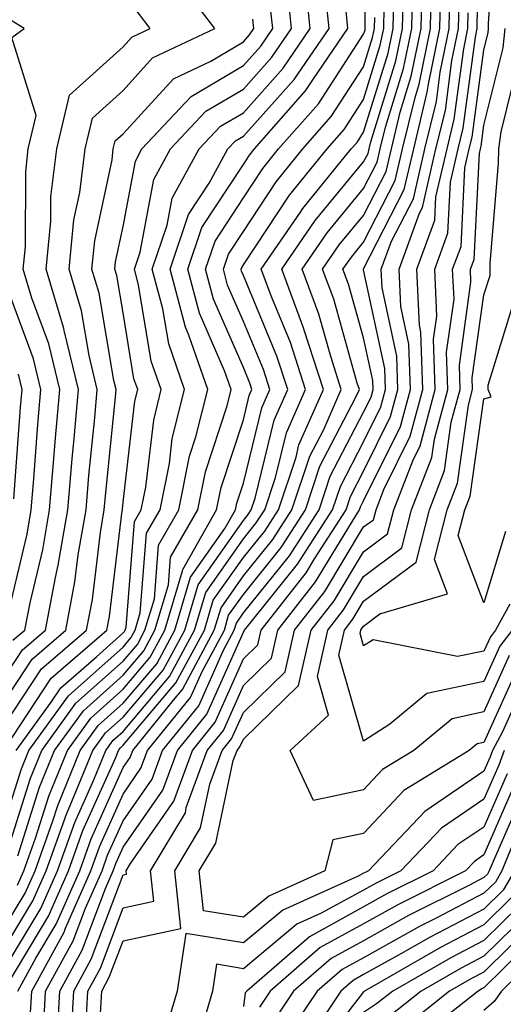
# Model space of a CAD drawing. Units: inches. Extents: x 1031843 to 1034483, y 7218698 to 7221338.
# Drawn here: x 1033119 to 1033160, y 7219551 to 7219633 of the extents above; entities that cross this region are included whole.
import ezdxf

# ---------------------------------------------------------------- set-up
doc = ezdxf.new("R2010")
doc.units = ezdxf.units.IN
doc.header["$MEASUREMENT"] = 0
doc.layers.add('Contour_10317218', color=7, linetype='Continuous', true_color=0xfe7e9f)

msp = doc.modelspace()

# ---------------------------------------------------------------- linework, layer by layer
at = {"layer": 'Contour_10317218'}
for points in [[(1033118.05, 7219577.799, 2965), (1033119.691, 7219580.279, 2965), (1033121.585, 7219581.92, 2965), (1033122.425, 7219586.295, 2965), (1033122.659, 7219587.311, 2965), (1033123.441, 7219591.92, 2965), (1033123.812, 7219596.158, 2965), (1033123.987, 7219597.858, 2965), (1033124.339, 7219601.92, 2965), (1033123.148, 7219606.822, 2965), (1033123.109, 7219606.979, 2965), (1033121.644, 7219611.92, 2965), (1033122.034, 7219615.904, 2965), (1033122.034, 7219617.936, 2965), (1033122.523, 7219621.92, 2965), (1033123.577, 7219626.393, 2965), (1033128.05, 7219630.397, 2965), (1033128.773, 7219631.197, 2965), (1033130.296, 7219631.92, 2965), (1033129.339, 7219633.209, 2965), (1033128.05, 7219634.772, 2965), (1033123.909, 7219637.779, 2965), (1033120.726, 7219641.92, 2965), (1033118.773, 7219642.643, 2965)], [(1033119.261, 7219560.709, 2957), (1033119.788, 7219561.92, 2957), (1033120.765, 7219564.635, 2957), (1033121.859, 7219568.111, 2957), (1033123.421, 7219571.92, 2957), (1033125.355, 7219574.615, 2957), (1033128.05, 7219577.018, 2957), (1033130.296, 7219579.674, 2957), (1033131.526, 7219581.92, 2957), (1033132.991, 7219586.861, 2957), (1033133.011, 7219586.959, 2957), (1033135.823, 7219591.92, 2957), (1033136.194, 7219593.776, 2957), (1033138.05, 7219599.401, 2957), (1033138.538, 7219601.432, 2957), (1033138.753, 7219601.92, 2957), (1033138.577, 7219602.447, 2957), (1033138.05, 7219603.756, 2957), (1033135.569, 7219609.44, 2957), (1033134.905, 7219611.92, 2957), (1033135.706, 7219614.264, 2957), (1033138.05, 7219617.858, 2957), (1033139.671, 7219620.299, 2957), (1033140.98, 7219621.92, 2957), (1033144.3, 7219625.67, 2957), (1033148.05, 7219631.471, 2957), (1033148.167, 7219631.803, 2957), (1033148.187, 7219631.92, 2957), (1033148.187, 7219641.783, 2957)], [(1033160.96, 7219579.01, 2945), (1033158.05, 7219572.584, 2945), (1033157.503, 7219572.467, 2945), (1033156.839, 7219571.92, 2945), (1033151.39, 7219568.58, 2945), (1033148.05, 7219565.026, 2945), (1033145.491, 7219564.479, 2945), (1033144.827, 7219561.92, 2945), (1033140.159, 7219559.811, 2945), (1033138.05, 7219558.053, 2945), (1033134.73, 7219558.6, 2945), (1033134.378, 7219561.92, 2945), (1033135.765, 7219564.205, 2945), (1033137.21, 7219571.08, 2945), (1033137.523, 7219571.92, 2945), (1033137.757, 7219572.213, 2945), (1033138.05, 7219572.858, 2945), (1033142.64, 7219577.33, 2945), (1033143.675, 7219581.92, 2945), (1033145.609, 7219584.361, 2945), (1033148.05, 7219588.424, 2945), (1033150.042, 7219589.928, 2945), (1033150.569, 7219591.92, 2945), (1033152.132, 7219596.002, 2945), (1033152.737, 7219597.233, 2945), (1033154.007, 7219601.92, 2945), (1033153.87, 7219606.1, 2945), (1033154.144, 7219608.014, 2945), (1033153.968, 7219611.92, 2945), (1033155.062, 7219614.908, 2945), (1033155.276, 7219619.147, 2945), (1033155.901, 7219621.92, 2945), (1033156.331, 7219623.639, 2945), (1033157.347, 7219631.217, 2945), (1033157.484, 7219631.92, 2945), (1033157.503, 7219632.467, 2945), (1033157.835, 7219641.705, 2945)], [(1033160.159, 7219579.811, 2944), (1033158.05, 7219575.123, 2944), (1033155.413, 7219574.557, 2944), (1033152.23, 7219571.92, 2944), (1033149.632, 7219570.338, 2944), (1033148.05, 7219568.639, 2944), (1033143.89, 7219567.76, 2944), (1033141.937, 7219571.92, 2944), (1033145.12, 7219574.85, 2944), (1033144.202, 7219578.072, 2944), (1033145.062, 7219581.92, 2944), (1033146.37, 7219583.6, 2944), (1033148.05, 7219586.373, 2944), (1033151.214, 7219588.756, 2944), (1033152.034, 7219591.92, 2944), (1033153.714, 7219596.256, 2944), (1033153.929, 7219597.799, 2944), (1033155.042, 7219601.92, 2944), (1033154.944, 7219605.026, 2944), (1033155.569, 7219609.44, 2944), (1033155.452, 7219611.92, 2944), (1033156.155, 7219613.815, 2944), (1033156.468, 7219620.338, 2944), (1033156.839, 7219621.92, 2944), (1033157.073, 7219622.897, 2944), (1033158.05, 7219630.162, 2944), (1033158.401, 7219631.568, 2944), (1033158.441, 7219631.92, 2944), (1033158.441, 7219632.311, 2944), (1033158.948, 7219641.022, 2944)], [(1033118.05, 7219565.475, 2960), (1033119.593, 7219570.377, 2960), (1033120.218, 7219571.92, 2960), (1033123.499, 7219576.471, 2960), (1033128.05, 7219580.514, 2960), (1033128.694, 7219581.276, 2960), (1033129.046, 7219581.92, 2960), (1033129.476, 7219583.346, 2960), (1033130.003, 7219589.967, 2960), (1033131.116, 7219591.92, 2960), (1033131.898, 7219595.768, 2960), (1033132.132, 7219597.838, 2960), (1033133.148, 7219601.92, 2960), (1033131.839, 7219605.709, 2960), (1033131.351, 7219608.619, 2960), (1033130.472, 7219611.92, 2960), (1033131.722, 7219615.592, 2960), (1033132.132, 7219617.838, 2960), (1033134.378, 7219621.92, 2960), (1033136.155, 7219623.815, 2960), (1033138.05, 7219624.928, 2960), (1033141.351, 7219628.619, 2960), (1033143.616, 7219631.92, 2960), (1033143.109, 7219636.861, 2960)], [(1033120.316, 7219549.654, 2951), (1033120.452, 7219551.92, 2951), (1033123.148, 7219556.822, 2951), (1033123.265, 7219557.135, 2951), (1033125.374, 7219561.92, 2951), (1033126.077, 7219563.893, 2951), (1033128.05, 7219568.287, 2951), (1033129.534, 7219570.436, 2951), (1033130.081, 7219571.92, 2951), (1033133.655, 7219576.315, 2951), (1033134.612, 7219578.483, 2951), (1033136.468, 7219581.92, 2951), (1033136.819, 7219583.151, 2951), (1033138.05, 7219584.889, 2951), (1033141.194, 7219588.776, 2951), (1033143.206, 7219591.92, 2951), (1033144.417, 7219595.553, 2951), (1033147.405, 7219601.276, 2951), (1033147.698, 7219601.92, 2951), (1033147.523, 7219602.447, 2951), (1033145.569, 7219609.44, 2951), (1033144.632, 7219611.92, 2951), (1033146.019, 7219613.951, 2951), (1033148.05, 7219616.393, 2951), (1033149.925, 7219620.045, 2951), (1033150.355, 7219621.92, 2951), (1033151.097, 7219624.967, 2951), (1033152.015, 7219627.955, 2951), (1033152.835, 7219631.92, 2951), (1033152.933, 7219636.803, 2951)], [(1033118.05, 7219575.807, 2964), (1033120.472, 7219579.498, 2964), (1033123.284, 7219581.92, 2964), (1033124.046, 7219585.924, 2964), (1033124.319, 7219588.19, 2964), (1033124.964, 7219591.92, 2964), (1033125.198, 7219594.772, 2964), (1033125.706, 7219599.576, 2964), (1033125.901, 7219601.92, 2964), (1033125.218, 7219604.752, 2964), (1033124.593, 7219608.463, 2964), (1033123.558, 7219611.92, 2964), (1033123.948, 7219616.022, 2964), (1033124.437, 7219618.307, 2964), (1033124.886, 7219621.92, 2964), (1033125.491, 7219624.479, 2964), (1033128.05, 7219626.783, 2964), (1033130.491, 7219629.479, 2964), (1033135.667, 7219631.92, 2964), (1033132.386, 7219636.256, 2964)], [(1033119.28, 7219551.92, 2952), (1033120.784, 7219554.654, 2952), (1033122.484, 7219557.486, 2952), (1033124.437, 7219561.92, 2952), (1033125.394, 7219564.576, 2952), (1033128.05, 7219570.514, 2952), (1033128.636, 7219571.334, 2952), (1033128.851, 7219571.92, 2952), (1033132.23, 7219576.1, 2952), (1033132.991, 7219576.979, 2952), (1033135.628, 7219581.92, 2952), (1033136.194, 7219583.776, 2952), (1033138.05, 7219586.432, 2952), (1033140.511, 7219589.459, 2952), (1033142.073, 7219591.92, 2952), (1033143.577, 7219596.393, 2952), (1033144.73, 7219598.6, 2952), (1033146.194, 7219601.92, 2952), (1033145.316, 7219604.654, 2952), (1033144.319, 7219608.19, 2952), (1033142.933, 7219611.92, 2952), (1033145.023, 7219614.947, 2952), (1033148.05, 7219618.619, 2952), (1033149.163, 7219620.807, 2952), (1033149.417, 7219621.92, 2952), (1033149.866, 7219623.736, 2952), (1033151.37, 7219628.6, 2952), (1033152.054, 7219631.92, 2952), (1033152.132, 7219636.002, 2952)], [(1033121.429, 7219548.541, 2950), (1033121.605, 7219551.92, 2950), (1033123.89, 7219556.08, 2950), (1033124.925, 7219558.795, 2950), (1033126.292, 7219561.92, 2950), (1033126.761, 7219563.209, 2950), (1033128.05, 7219566.08, 2950), (1033130.452, 7219569.518, 2950), (1033131.331, 7219571.92, 2950), (1033134.339, 7219575.631, 2950), (1033136.39, 7219580.26, 2950), (1033137.288, 7219581.92, 2950), (1033137.464, 7219582.506, 2950), (1033138.05, 7219583.346, 2950), (1033141.878, 7219588.092, 2950), (1033144.339, 7219591.92, 2950), (1033145.257, 7219594.713, 2950), (1033148.05, 7219600.045, 2950), (1033148.675, 7219601.295, 2950), (1033148.831, 7219601.92, 2950), (1033148.812, 7219602.682, 2950), (1033148.05, 7219606.217, 2950), (1033146.8, 7219610.67, 2950), (1033146.331, 7219611.92, 2950), (1033147.034, 7219612.936, 2950), (1033148.05, 7219614.166, 2950), (1033150.667, 7219619.303, 2950), (1033151.273, 7219621.92, 2950), (1033152.327, 7219626.197, 2950), (1033152.659, 7219627.311, 2950), (1033153.616, 7219631.92, 2950), (1033153.694, 7219636.276, 2950)], [(1033118.05, 7219562.33, 2959), (1033120.355, 7219569.615, 2959), (1033121.292, 7219571.92, 2959), (1033124.124, 7219575.846, 2959), (1033128.05, 7219579.342, 2959), (1033129.241, 7219580.729, 2959), (1033129.866, 7219581.92, 2959), (1033130.648, 7219584.518, 2959), (1033130.999, 7219588.971, 2959), (1033132.679, 7219591.92, 2959), (1033133.577, 7219596.393, 2959), (1033134.105, 7219597.975, 2959), (1033135.101, 7219601.92, 2959), (1033133.519, 7219606.451, 2959), (1033133.226, 7219607.096, 2959), (1033131.956, 7219611.92, 2959), (1033133.499, 7219616.471, 2959), (1033135.198, 7219619.068, 2959), (1033136.761, 7219621.92, 2959), (1033137.386, 7219622.584, 2959), (1033138.05, 7219622.975, 2959), (1033142.269, 7219627.701, 2959), (1033145.179, 7219631.92, 2959), (1033144.847, 7219635.123, 2959)], [(1033118.187, 7219552.057, 2953), (1033121.839, 7219558.131, 2953), (1033123.519, 7219561.92, 2953), (1033124.71, 7219565.26, 2953), (1033127.405, 7219571.276, 2953), (1033127.659, 7219571.92, 2953), (1033127.835, 7219572.135, 2953), (1033128.05, 7219572.35, 2953), (1033132.444, 7219577.526, 2953), (1033134.808, 7219581.92, 2953), (1033135.55, 7219584.42, 2953), (1033138.05, 7219587.955, 2953), (1033139.827, 7219590.143, 2953), (1033140.96, 7219591.92, 2953), (1033142.425, 7219596.295, 2953), (1033142.659, 7219597.311, 2953), (1033144.71, 7219601.92, 2953), (1033143.109, 7219606.861, 2953), (1033143.089, 7219606.959, 2953), (1033141.234, 7219611.92, 2953), (1033144.007, 7219615.963, 2953), (1033148.05, 7219620.846, 2953), (1033148.421, 7219621.549, 2953), (1033148.499, 7219621.92, 2953), (1033148.636, 7219622.506, 2953), (1033150.726, 7219629.244, 2953), (1033151.292, 7219631.92, 2953), (1033151.351, 7219635.221, 2953)], [(1033119.163, 7219571.92, 2961), (1033122.054, 7219575.924, 2961), (1033122.855, 7219577.115, 2961), (1033125.823, 7219579.693, 2961), (1033128.05, 7219581.686, 2961), (1033128.167, 7219581.803, 2961), (1033128.226, 7219581.92, 2961), (1033128.304, 7219582.174, 2961), (1033129.007, 7219590.963, 2961), (1033129.554, 7219591.92, 2961), (1033129.925, 7219593.795, 2961), (1033130.589, 7219599.381, 2961), (1033131.214, 7219601.92, 2961), (1033130.394, 7219604.264, 2961), (1033129.339, 7219610.631, 2961), (1033128.987, 7219611.92, 2961), (1033129.476, 7219613.346, 2961), (1033130.589, 7219619.381, 2961), (1033131.995, 7219621.92, 2961), (1033134.925, 7219625.045, 2961), (1033138.05, 7219626.901, 2961), (1033140.413, 7219629.557, 2961), (1033142.054, 7219631.92, 2961), (1033141.683, 7219635.553, 2961)], [(1033122.523, 7219547.447, 2949), (1033122.776, 7219551.92, 2949), (1033124.651, 7219555.318, 2949), (1033126.585, 7219560.455, 2949), (1033127.23, 7219561.92, 2949), (1033127.444, 7219562.526, 2949), (1033128.05, 7219563.873, 2949), (1033131.351, 7219568.619, 2949), (1033132.562, 7219571.92, 2949), (1033135.023, 7219574.947, 2949), (1033138.05, 7219581.764, 2949), (1033138.128, 7219581.842, 2949), (1033138.148, 7219581.92, 2949), (1033138.499, 7219582.369, 2949), (1033142.562, 7219587.408, 2949), (1033145.452, 7219591.92, 2949), (1033146.116, 7219593.854, 2949), (1033148.05, 7219597.584, 2949), (1033149.476, 7219600.494, 2949), (1033149.866, 7219601.92, 2949), (1033149.808, 7219603.678, 2949), (1033148.05, 7219611.881, 2949), (1033148.05, 7219611.92, 2949), (1033148.03, 7219611.92, 2949), (1033148.05, 7219611.92, 2949), (1033148.05, 7219611.94, 2949), (1033151.429, 7219618.541, 2949), (1033152.21, 7219621.92, 2949), (1033153.343, 7219626.627, 2949), (1033153.441, 7219627.311, 2949), (1033154.398, 7219631.92, 2949), (1033154.456, 7219635.514, 2949)], [(1033118.05, 7219553.541, 2954), (1033121.194, 7219558.776, 2954), (1033122.581, 7219561.92, 2954), (1033124.026, 7219565.943, 2954), (1033125.609, 7219569.479, 2954), (1033126.605, 7219571.92, 2954), (1033127.21, 7219572.76, 2954), (1033128.05, 7219573.502, 2954), (1033131.917, 7219578.053, 2954), (1033133.987, 7219581.92, 2954), (1033134.925, 7219585.045, 2954), (1033138.05, 7219589.498, 2954), (1033139.124, 7219590.846, 2954), (1033139.827, 7219591.92, 2954), (1033140.726, 7219594.596, 2954), (1033141.644, 7219598.326, 2954), (1033143.226, 7219601.92, 2954), (1033141.956, 7219605.826, 2954), (1033140.413, 7219609.557, 2954), (1033139.534, 7219611.92, 2954), (1033142.796, 7219616.666, 2954), (1033142.991, 7219616.979, 2954), (1033147.015, 7219621.92, 2954), (1033147.503, 7219622.467, 2954), (1033148.05, 7219623.326, 2954), (1033150.081, 7219629.889, 2954), (1033150.511, 7219631.92, 2954), (1033150.55, 7219634.42, 2954)], [(1033118.226, 7219572.096, 2962), (1033122.054, 7219577.916, 2962), (1033126.702, 7219581.92, 2962), (1033126.917, 7219583.053, 2962), (1033127.972, 7219591.842, 2962), (1033127.991, 7219591.92, 2962), (1033127.991, 7219591.979, 2962), (1033128.05, 7219592.545, 2962), (1033129.026, 7219600.943, 2962), (1033129.28, 7219601.92, 2962), (1033128.948, 7219602.818, 2962), (1033128.05, 7219608.287, 2962), (1033127.523, 7219611.393, 2962), (1033127.366, 7219611.92, 2962), (1033127.425, 7219612.545, 2962), (1033128.05, 7219615.475, 2962), (1033129.066, 7219620.904, 2962), (1033129.612, 7219621.92, 2962), (1033133.694, 7219626.276, 2962), (1033138.05, 7219628.854, 2962), (1033139.495, 7219630.475, 2962), (1033140.491, 7219631.92, 2962), (1033140.257, 7219634.127, 2962)], [(1033123.694, 7219547.565, 2948), (1033123.948, 7219551.92, 2948), (1033125.394, 7219554.576, 2948), (1033128.05, 7219561.588, 2948), (1033128.323, 7219561.647, 2948), (1033128.304, 7219561.92, 2948), (1033128.655, 7219562.526, 2948), (1033132.269, 7219567.701, 2948), (1033133.812, 7219571.92, 2948), (1033135.706, 7219574.264, 2948), (1033138.05, 7219579.537, 2948), (1033139.261, 7219580.709, 2948), (1033139.534, 7219581.92, 2948), (1033143.284, 7219586.686, 2948), (1033143.968, 7219587.838, 2948), (1033146.585, 7219591.92, 2948), (1033146.956, 7219593.014, 2948), (1033148.05, 7219595.123, 2948), (1033150.296, 7219599.674, 2948), (1033150.901, 7219601.92, 2948), (1033150.823, 7219604.693, 2948), (1033149.593, 7219610.377, 2948), (1033149.515, 7219611.92, 2948), (1033150.374, 7219614.244, 2948), (1033152.191, 7219617.779, 2948), (1033153.128, 7219621.92, 2948), (1033154.105, 7219625.865, 2948), (1033154.417, 7219628.287, 2948), (1033155.159, 7219631.92, 2948), (1033155.218, 7219634.752, 2948)], [(1033118.05, 7219555.26, 2955), (1033120.55, 7219559.42, 2955), (1033121.644, 7219561.92, 2955), (1033123.343, 7219566.627, 2955), (1033123.792, 7219567.662, 2955), (1033125.53, 7219571.92, 2955), (1033126.585, 7219573.385, 2955), (1033128.05, 7219574.674, 2955), (1033131.37, 7219578.6, 2955), (1033133.167, 7219581.92, 2955), (1033134.28, 7219585.69, 2955), (1033138.05, 7219591.041, 2955), (1033138.441, 7219591.529, 2955), (1033138.694, 7219591.92, 2955), (1033139.026, 7219592.897, 2955), (1033140.609, 7219599.361, 2955), (1033141.741, 7219601.92, 2955), (1033140.823, 7219604.693, 2955), (1033138.05, 7219611.412, 2955), (1033137.894, 7219611.764, 2955), (1033137.855, 7219611.92, 2955), (1033137.913, 7219612.057, 2955), (1033138.05, 7219612.291, 2955), (1033141.898, 7219618.072, 2955), (1033145.003, 7219621.92, 2955), (1033146.429, 7219623.541, 2955), (1033148.05, 7219626.041, 2955), (1033149.437, 7219630.533, 2955), (1033149.73, 7219631.92, 2955), (1033149.769, 7219633.639, 2955)], [(1033119.3, 7219563.17, 2958), (1033121.097, 7219568.873, 2958), (1033122.347, 7219571.92, 2958), (1033124.749, 7219575.221, 2958), (1033128.05, 7219578.17, 2958), (1033129.769, 7219580.201, 2958), (1033130.687, 7219581.92, 2958), (1033131.819, 7219585.69, 2958), (1033131.995, 7219587.975, 2958), (1033134.261, 7219591.92, 2958), (1033134.886, 7219595.084, 2958), (1033136.702, 7219600.572, 2958), (1033137.034, 7219601.92, 2958), (1033136.487, 7219603.483, 2958), (1033134.398, 7219608.268, 2958), (1033133.421, 7219611.92, 2958), (1033134.593, 7219615.377, 2958), (1033138.05, 7219620.631, 2958), (1033138.558, 7219621.412, 2958), (1033138.987, 7219621.92, 2958), (1033143.226, 7219626.744, 2958), (1033143.89, 7219627.76, 2958), (1033146.741, 7219631.92, 2958), (1033146.605, 7219633.365, 2958)], [(1033124.944, 7219548.815, 2947), (1033125.101, 7219551.92, 2947), (1033126.155, 7219553.815, 2947), (1033128.05, 7219558.834, 2947), (1033130.589, 7219559.381, 2947), (1033130.316, 7219561.92, 2947), (1033133.226, 7219566.744, 2947), (1033133.304, 7219567.174, 2947), (1033135.042, 7219571.92, 2947), (1033136.39, 7219573.58, 2947), (1033138.05, 7219577.311, 2947), (1033140.394, 7219579.576, 2947), (1033140.901, 7219581.92, 2947), (1033144.046, 7219585.924, 2947), (1033147.112, 7219590.983, 2947), (1033147.718, 7219591.92, 2947), (1033147.796, 7219592.174, 2947), (1033148.05, 7219592.662, 2947), (1033151.116, 7219598.854, 2947), (1033151.937, 7219601.92, 2947), (1033151.819, 7219605.69, 2947), (1033151.136, 7219608.834, 2947), (1033150.999, 7219611.92, 2947), (1033152.698, 7219616.568, 2947), (1033152.933, 7219617.037, 2947), (1033154.046, 7219621.92, 2947), (1033154.847, 7219625.123, 2947), (1033155.394, 7219629.264, 2947), (1033155.941, 7219631.92, 2947), (1033155.98, 7219633.99, 2947)], [(1033126.175, 7219550.045, 2946), (1033126.273, 7219551.92, 2946), (1033126.898, 7219553.072, 2946), (1033128.05, 7219556.1, 2946), (1033132.855, 7219557.115, 2946), (1033132.347, 7219561.92, 2946), (1033134.495, 7219565.475, 2946), (1033135.257, 7219569.127, 2946), (1033136.292, 7219571.92, 2946), (1033137.073, 7219572.897, 2946), (1033138.05, 7219575.084, 2946), (1033141.526, 7219578.443, 2946), (1033142.288, 7219581.92, 2946), (1033144.827, 7219585.143, 2946), (1033148.05, 7219590.494, 2946), (1033148.87, 7219591.1, 2946), (1033149.085, 7219591.92, 2946), (1033149.73, 7219593.6, 2946), (1033151.917, 7219598.053, 2946), (1033152.972, 7219601.92, 2946), (1033152.816, 7219606.686, 2946), (1033152.698, 7219607.272, 2946), (1033152.484, 7219611.92, 2946), (1033153.968, 7219616.002, 2946), (1033154.066, 7219617.936, 2946), (1033154.984, 7219621.92, 2946), (1033155.589, 7219624.381, 2946), (1033156.37, 7219630.24, 2946), (1033156.722, 7219631.92, 2946), (1033156.741, 7219633.229, 2946)], [(1033118.05, 7219556.979, 2956), (1033119.905, 7219560.065, 2956), (1033120.726, 7219561.92, 2956), (1033122.21, 7219566.08, 2956), (1033122.62, 7219567.35, 2956), (1033124.476, 7219571.92, 2956), (1033125.98, 7219573.99, 2956), (1033128.05, 7219575.846, 2956), (1033130.843, 7219579.127, 2956), (1033132.347, 7219581.92, 2956), (1033133.655, 7219586.315, 2956), (1033136.507, 7219590.377, 2956), (1033137.386, 7219591.92, 2956), (1033137.503, 7219592.467, 2956), (1033138.05, 7219594.147, 2956), (1033139.573, 7219600.397, 2956), (1033140.257, 7219601.92, 2956), (1033139.71, 7219603.58, 2956), (1033138.05, 7219607.584, 2956), (1033136.722, 7219610.592, 2956), (1033136.39, 7219611.92, 2956), (1033136.8, 7219613.17, 2956), (1033138.05, 7219615.065, 2956), (1033140.784, 7219619.186, 2956), (1033142.991, 7219621.92, 2956), (1033145.355, 7219624.615, 2956), (1033148.05, 7219628.756, 2956), (1033148.792, 7219631.178, 2956), (1033148.948, 7219631.92, 2956), (1033148.968, 7219632.838, 2956)], [(1033118.05, 7219573.815, 2963), (1033121.273, 7219578.697, 2963), (1033125.003, 7219581.92, 2963), (1033125.491, 7219584.479, 2963), (1033126.155, 7219590.026, 2963), (1033126.468, 7219591.92, 2963), (1033126.605, 7219593.365, 2963), (1033127.425, 7219601.295, 2963), (1033127.464, 7219601.92, 2963), (1033127.288, 7219602.682, 2963), (1033126.058, 7219609.928, 2963), (1033125.452, 7219611.92, 2963), (1033125.687, 7219614.283, 2963), (1033127.132, 7219621.002, 2963), (1033127.23, 7219621.92, 2963), (1033127.386, 7219622.584, 2963), (1033128.05, 7219623.17, 2963), (1033132.23, 7219627.74, 2963), (1033135.355, 7219629.225, 2963), (1033138.05, 7219630.826, 2963), (1033138.558, 7219631.412, 2963), (1033138.929, 7219631.92, 2963), (1033138.831, 7219632.701, 2963)], [(1033118.89, 7219581.08, 2966), (1033119.886, 7219581.92, 2966), (1033120.316, 7219584.186, 2966), (1033121.37, 7219588.6, 2966), (1033121.917, 7219591.92, 2966), (1033122.288, 7219596.158, 2966), (1033122.386, 7219597.584, 2966), (1033122.776, 7219601.92, 2966), (1033121.859, 7219605.729, 2966), (1033120.452, 7219609.518, 2966), (1033119.73, 7219611.92, 2966), (1033119.925, 7219613.795, 2966), (1033119.944, 7219620.026, 2966), (1033120.159, 7219621.92, 2966), (1033120.823, 7219624.693, 2966), (1033118.792, 7219631.178, 2966), (1033119.827, 7219631.92, 2966), (1033118.734, 7219632.604, 2966)], [(1033160.394, 7219581.92, 2943), (1033159.378, 7219580.592, 2943), (1033158.05, 7219577.643, 2943), (1033153.304, 7219576.666, 2943), (1033150.237, 7219574.108, 2943), (1033148.05, 7219572.682, 2943), (1033145.98, 7219579.85, 2943), (1033146.448, 7219581.92, 2943), (1033147.151, 7219582.818, 2943), (1033148.05, 7219584.322, 2943), (1033152.405, 7219587.565, 2943), (1033153.519, 7219591.92, 2943), (1033154.769, 7219595.201, 2943), (1033155.335, 7219599.205, 2943), (1033156.077, 7219601.92, 2943), (1033156.019, 7219603.951, 2943), (1033156.976, 7219610.846, 2943), (1033156.937, 7219611.92, 2943), (1033157.23, 7219612.74, 2943), (1033157.679, 7219621.549, 2943), (1033157.757, 7219621.92, 2943), (1033157.816, 7219622.154, 2943), (1033158.05, 7219623.893, 2943), (1033159.651, 7219630.318, 2943), (1033159.827, 7219631.92, 2943)], [(1033160.198, 7219584.068, 2942), (1033159.007, 7219581.92, 2942), (1033158.597, 7219581.373, 2942), (1033158.05, 7219580.182, 2942), (1033155.862, 7219579.733, 2942), (1033148.851, 7219581.119, 2942), (1033148.05, 7219580.611, 2942), (1033147.757, 7219581.627, 2942), (1033147.816, 7219581.92, 2942), (1033147.913, 7219582.057, 2942), (1033148.05, 7219582.252, 2942), (1033149.398, 7219583.268, 2942), (1033155.023, 7219584.947, 2942), (1033153.929, 7219587.799, 2942), (1033155.003, 7219591.92, 2942), (1033155.843, 7219594.127, 2942), (1033156.761, 7219600.631, 2942), (1033157.112, 7219601.92, 2942), (1033157.073, 7219602.897, 2942), (1033158.05, 7219609.791, 2942), (1033158.558, 7219611.412, 2942), (1033158.558, 7219612.428, 2942), (1033159.261, 7219620.709, 2942), (1033159.28, 7219621.92, 2942), (1033159.476, 7219623.346, 2942), (1033160.901, 7219629.068, 2942)], [(1033118.206, 7219582.076, 2967), (1033120.062, 7219589.908, 2967), (1033120.413, 7219591.92, 2967), (1033120.628, 7219594.498, 2967), (1033120.96, 7219599.01, 2967), (1033121.214, 7219601.92, 2967), (1033120.589, 7219604.459, 2967), (1033118.05, 7219611.373, 2967)], [(1033159.847, 7219590.123, 2941), (1033158.05, 7219584.186, 2941), (1033155.921, 7219589.791, 2941), (1033156.468, 7219591.92, 2941), (1033156.917, 7219593.053, 2941), (1033158.05, 7219601.139, 2941), (1033158.655, 7219601.315, 2941), (1033158.401, 7219601.92, 2941), (1033158.401, 7219602.272, 2941), (1033160.589, 7219609.381, 2941)], [(1033118.968, 7219592.838, 2968), (1033119.515, 7219600.455, 2968), (1033119.651, 7219601.92, 2968), (1033119.339, 7219603.209, 2968)], [(1033161.741, 7219578.229, 2946), (1033159.593, 7219573.463, 2946), (1033158.773, 7219571.92, 2946), (1033158.577, 7219571.393, 2946), (1033158.05, 7219570.201, 2946), (1033153.128, 7219566.842, 2946), (1033148.441, 7219561.92, 2946), (1033148.187, 7219561.783, 2946), (1033148.05, 7219561.705, 2946), (1033147.601, 7219561.471, 2946), (1033141.331, 7219558.639, 2946), (1033138.05, 7219555.924, 2946), (1033133.265, 7219556.705, 2946), (1033132.542, 7219551.92, 2946), (1033131.526, 7219548.443, 2946)], [(1033159.749, 7219571.92, 2947), (1033159.28, 7219570.69, 2947), (1033158.05, 7219567.877, 2947), (1033154.515, 7219565.455, 2947), (1033151.136, 7219561.92, 2947), (1033149.085, 7219560.885, 2947), (1033148.05, 7219560.318, 2947), (1033144.515, 7219558.385, 2947), (1033142.503, 7219557.467, 2947), (1033138.05, 7219553.776, 2947), (1033135.823, 7219554.147, 2947), (1033135.491, 7219551.92, 2947), (1033134.437, 7219548.307, 2947)], [(1033159.984, 7219569.986, 2948), (1033158.05, 7219565.553, 2948), (1033155.882, 7219564.088, 2948), (1033153.831, 7219561.92, 2948), (1033149.984, 7219559.986, 2948), (1033148.05, 7219558.912, 2948), (1033143.538, 7219556.432, 2948), (1033138.323, 7219551.92, 2948), (1033138.206, 7219551.764, 2948), (1033138.05, 7219550.631, 2948)], [(1033160.687, 7219569.283, 2949), (1033158.05, 7219563.229, 2949), (1033157.269, 7219562.701, 2949), (1033156.526, 7219561.92, 2949), (1033150.882, 7219559.088, 2949), (1033148.05, 7219557.506, 2949), (1033144.437, 7219555.533, 2949), (1033140.276, 7219551.92, 2949), (1033139.378, 7219550.592, 2949)], [(1033161.39, 7219568.58, 2950), (1033158.831, 7219562.701, 2950), (1033158.499, 7219561.92, 2950), (1033158.343, 7219561.627, 2950), (1033158.05, 7219561.354, 2950), (1033156.859, 7219560.729, 2950), (1033151.78, 7219558.19, 2950), (1033148.05, 7219556.1, 2950), (1033145.355, 7219554.615, 2950), (1033142.23, 7219551.92, 2950), (1033140.55, 7219549.42, 2950)], [(1033160.609, 7219564.479, 2951), (1033159.554, 7219561.92, 2951), (1033159.007, 7219560.963, 2951), (1033158.05, 7219560.045, 2951), (1033154.144, 7219558.014, 2951), (1033152.698, 7219557.272, 2951), (1033148.05, 7219554.693, 2951), (1033146.253, 7219553.717, 2951), (1033144.183, 7219551.92, 2951), (1033141.722, 7219548.248, 2951)], [(1033160.589, 7219561.92, 2952), (1033159.651, 7219560.318, 2952), (1033158.05, 7219558.736, 2952), (1033153.577, 7219556.393, 2952), (1033151.136, 7219555.006, 2952), (1033148.05, 7219553.287, 2952), (1033147.171, 7219552.799, 2952), (1033146.155, 7219551.92, 2952), (1033142.913, 7219547.057, 2952)], [(1033160.316, 7219559.654, 2953), (1033158.05, 7219557.428, 2953), (1033154.437, 7219555.533, 2953), (1033148.128, 7219551.92, 2953), (1033148.089, 7219551.881, 2953), (1033148.05, 7219551.861, 2953), (1033143.714, 7219546.256, 2953)], [(1033160.98, 7219558.99, 2954), (1033158.05, 7219556.119, 2954), (1033155.296, 7219554.674, 2954), (1033150.472, 7219551.92, 2954), (1033149.124, 7219550.846, 2954), (1033148.05, 7219550.143, 2954)], [(1033161.644, 7219558.326, 2955), (1033158.05, 7219554.811, 2955), (1033156.155, 7219553.815, 2955), (1033152.835, 7219551.92, 2955), (1033150.159, 7219549.811, 2955)], [(1033162.288, 7219557.682, 2956), (1033158.05, 7219553.502, 2956), (1033157.015, 7219552.955, 2956), (1033155.198, 7219551.92, 2956), (1033151.214, 7219548.756, 2956)], [(1033162.952, 7219557.018, 2957), (1033158.05, 7219552.193, 2957), (1033157.874, 7219552.096, 2957), (1033157.562, 7219551.92, 2957), (1033152.249, 7219547.721, 2957)], [(1033163.831, 7219556.139, 2958), (1033159.515, 7219551.92, 2958), (1033158.909, 7219551.061, 2958), (1033158.05, 7219550.299, 2958)]]:
    msp.add_polyline3d(points, dxfattribs=at)

doc.saveas('drawing.dxf')
